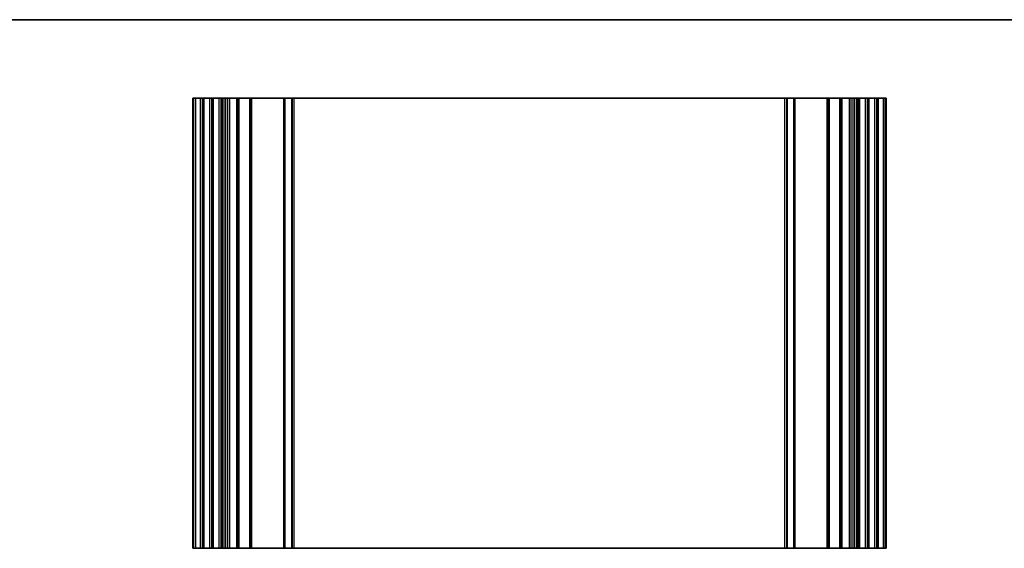
# Model space of a CAD drawing. Units: millimetres. Extents: x 0 to 5208, y 0 to 843.
# Drawn here: x 3064 to 3327, y 421 to 562 of the extents above; entities that cross this region are included whole.
import ezdxf

# ---------------------------------------------------------------- set-up
doc = ezdxf.new("R2010")
doc.units = ezdxf.units.MM
for name, color, linetype, lineweight in [('Border (ISO)', 7, 'Continuous', 35), ('Visible (ISO)', 7, 'Continuous', 35), ('Visible Narrow (ISO)', 7, 'Continuous', 25)]:
    doc.layers.add(name, color=color, linetype=linetype, lineweight=lineweight)

# ---------------------------------------------------------------- blocks, each defined once
blk = doc.blocks.new('図面枠 tk図枠')
at = {"layer": 'Border (ISO)'}
blk.add_line((14.5, 289), (405.5, 289), dxfattribs=at)

msp = doc.modelspace()

# ---------------------------------------------------------------- linework, layer by layer
at = {"layer": 'Visible (ISO)'}
for p, q in [((3110.64, 541.0554), (3110.5, 541.0554)), ((3110.5, 421.0554), (3110.5, 541.0554)), ((3110.64, 541.0554), (3111.2, 541.0554)), ((3111.2, 541.0554), (3112.5, 541.0554)), ((3111.2, 421.0554), (3111.2, 541.0554)), ((3113, 541.0554), (3112.5, 541.0554)), ((3113, 541.0554), (3113.5, 541.0554)), ((3113, 421.0554), (3113, 541.0554)), ((3113.5, 541.0554), (3115, 541.0554)), ((3115, 541.0554), (3115.5, 541.0554)), ((3116, 541.0554), (3115.5, 541.0554)), ((3115.5, 421.0554), (3115.5, 541.0554)), ((3116, 541.0554), (3117.5, 541.0554)), ((3118, 541.0554), (3117.5, 541.0554)), ((3118, 541.0554), (3118.3228, 541.0554)), ((3118, 421.0554), (3118, 541.0554)), ((3118.8187, 541.0554), (3118.3228, 541.0554)), ((3118.3228, 421.0554), (3118.3228, 541.0554)), ((3118.8187, 541.0554), (3119.3, 541.0554)), ((3119.3, 541.0554), (3119.8, 541.0554)), ((3120.3, 541.0554), (3119.8, 541.0554)), ((3119.8, 541.0554), (3119.8, 541.0554)), ((3120.3, 541.0554), (3122.25, 541.0554)), ((3122.55, 541.0554), (3122.25, 541.0554)), ((3122.55, 541.0554), (3122.85, 541.0554)), ((3122.55, 421.0554), (3122.55, 541.0554)), ((3122.85, 541.0554), (3125.65, 541.0554)), ((3125.65, 541.0554), (3125.95, 541.0554)), ((3126.25, 541.0554), (3125.95, 541.0554)), ((3125.95, 421.0554), (3125.95, 541.0554)), ((3126.25, 541.0554), (3134.7929, 541.0554)), ((3135.1464, 541.0554), (3134.7929, 541.0554)), ((3135.1464, 541.0554), (3136.8536, 541.0554)), ((3137, 541.0554), (3136.8536, 541.0554)), ((3137, 541.0554), (3137.5, 541.0554)), ((3137, 421.0554), (3137, 541.0554)), ((3137.5, 541.0554), (3268.5, 541.0554)), ((3268.5, 541.0554), (3269, 541.0554)), ((3269.1464, 541.0554), (3269, 541.0554)), ((3269, 421.0554), (3269, 541.0554)), ((3269.1464, 541.0554), (3270.8536, 541.0554)), ((3271.2071, 541.0554), (3270.8536, 541.0554)), ((3271.2071, 541.0554), (3279.75, 541.0554)), ((3280.05, 541.0554), (3279.75, 541.0554)), ((3280.05, 541.0554), (3280.35, 541.0554)), ((3280.05, 421.0554), (3280.05, 541.0554)), ((3280.35, 541.0554), (3283.15, 541.0554)), ((3283.15, 541.0554), (3283.45, 541.0554)), ((3283.75, 541.0554), (3283.45, 541.0554)), ((3283.45, 421.0554), (3283.45, 541.0554)), ((3283.75, 541.0554), (3285.7, 541.0554)), ((3286.2, 541.0554), (3285.7, 541.0554)), ((3286.2, 541.0554), (3286.7, 541.0554)), ((3286.2, 541.0554), (3286.2, 541.0554)), ((3286.7, 541.0554), (3287.1813, 541.0554)), ((3287.6771, 541.0554), (3287.1813, 541.0554)), ((3287.6771, 541.0554), (3288, 541.0554)), ((3287.6771, 421.0554), (3287.6771, 541.0554)), ((3288.5, 541.0554), (3288, 541.0554)), ((3288, 421.0554), (3288, 541.0554)), ((3288.5, 541.0554), (3290, 541.0554)), ((3290.5, 541.0554), (3290, 541.0554)), ((3290.5, 541.0554), (3291, 541.0554)), ((3290.5, 421.0554), (3290.5, 541.0554)), ((3291, 541.0554), (3292.5, 541.0554)), ((3292.5, 541.0554), (3293, 541.0554)), ((3293, 421.0554), (3293, 541.0554)), ((3293.5, 541.0554), (3293, 541.0554)), ((3293.5, 541.0554), (3294.8, 541.0554)), ((3294.8, 541.0554), (3295.36, 541.0554)), ((3294.8, 421.0554), (3294.8, 541.0554)), ((3295.5, 541.0554), (3295.36, 541.0554)), ((3295.5, 421.0554), (3295.5, 541.0554)), ((3110.5, 421.0554), (3110.64, 421.0554)), ((3111.2, 421.0554), (3110.64, 421.0554)), ((3112.5, 421.0554), (3111.2, 421.0554)), ((3112.5, 421.0554), (3113, 421.0554)), ((3113.5, 421.0554), (3113, 421.0554)), ((3115, 421.0554), (3113.5, 421.0554)), ((3115.5, 421.0554), (3115, 421.0554)), ((3115.5, 421.0554), (3116, 421.0554)), ((3117.5, 421.0554), (3116, 421.0554)), ((3117.5, 421.0554), (3118, 421.0554)), ((3118.3228, 421.0554), (3118, 421.0554)), ((3118.3228, 421.0554), (3118.8187, 421.0554)), ((3119.3, 421.0554), (3118.8187, 421.0554)), ((3119.8, 421.0554), (3119.3, 421.0554)), ((3119.8, 421.0554), (3120.3, 421.0554)), ((3119.8, 421.0554), (3119.8, 421.0554)), ((3122.25, 421.0554), (3120.3, 421.0554)), ((3122.25, 421.0554), (3122.55, 421.0554)), ((3122.85, 421.0554), (3122.55, 421.0554)), ((3125.65, 421.0554), (3122.85, 421.0554)), ((3125.95, 421.0554), (3125.65, 421.0554)), ((3125.95, 421.0554), (3126.25, 421.0554)), ((3134.7929, 421.0554), (3126.25, 421.0554)), ((3134.7929, 421.0554), (3135.1464, 421.0554)), ((3136.8536, 421.0554), (3135.1464, 421.0554)), ((3136.8536, 421.0554), (3137, 421.0554)), ((3137.5, 421.0554), (3137, 421.0554)), ((3268.5, 421.0554), (3137.5, 421.0554)), ((3269, 421.0554), (3268.5, 421.0554)), ((3269, 421.0554), (3269.1464, 421.0554)), ((3270.8536, 421.0554), (3269.1464, 421.0554)), ((3270.8536, 421.0554), (3271.2071, 421.0554)), ((3279.75, 421.0554), (3271.2071, 421.0554)), ((3279.75, 421.0554), (3280.05, 421.0554)), ((3280.35, 421.0554), (3280.05, 421.0554)), ((3283.15, 421.0554), (3280.35, 421.0554)), ((3283.45, 421.0554), (3283.15, 421.0554)), ((3283.45, 421.0554), (3283.75, 421.0554)), ((3285.7, 421.0554), (3283.75, 421.0554)), ((3285.7, 421.0554), (3286.2, 421.0554)), ((3286.7, 421.0554), (3286.2, 421.0554)), ((3286.2, 421.0554), (3286.2, 421.0554)), ((3287.1813, 421.0554), (3286.7, 421.0554)), ((3287.1813, 421.0554), (3287.6771, 421.0554)), ((3288, 421.0554), (3287.6771, 421.0554)), ((3288, 421.0554), (3288.5, 421.0554)), ((3290, 421.0554), (3288.5, 421.0554)), ((3290, 421.0554), (3290.5, 421.0554)), ((3291, 421.0554), (3290.5, 421.0554)), ((3292.5, 421.0554), (3291, 421.0554)), ((3293, 421.0554), (3292.5, 421.0554)), ((3293, 421.0554), (3293.5, 421.0554)), ((3294.8, 421.0554), (3293.5, 421.0554)), ((3295.36, 421.0554), (3294.8, 421.0554)), ((3295.36, 421.0554), (3295.5, 421.0554))]:
    msp.add_line(p, q, dxfattribs=at)
at = {"layer": 'Visible Narrow (ISO)'}
for p, q in [((3110.64, 421.0554), (3110.64, 541.0554)), ((3112.5, 421.0554), (3112.5, 541.0554)), ((3113.5, 421.0554), (3113.5, 541.0554)), ((3115, 421.0554), (3115, 541.0554)), ((3116, 421.0554), (3116, 541.0554)), ((3117.5, 421.0554), (3117.5, 541.0554)), ((3118.8187, 421.0554), (3118.8187, 541.0554)), ((3119.3, 421.0554), (3119.3, 541.0554)), ((3119.8, 421.0554), (3119.8, 541.0554)), ((3119.8, 421.0554), (3119.8, 541.0554)), ((3120.3, 421.0554), (3120.3, 541.0554)), ((3122.25, 421.0554), (3122.25, 541.0554)), ((3122.85, 421.0554), (3122.85, 541.0554)), ((3125.65, 421.0554), (3125.65, 541.0554)), ((3126.25, 421.0554), (3126.25, 541.0554)), ((3134.7929, 421.0554), (3134.7929, 541.0554)), ((3135.1464, 421.0554), (3135.1464, 541.0554)), ((3136.8536, 421.0554), (3136.8536, 541.0554)), ((3137.5, 421.0554), (3137.5, 541.0554)), ((3268.5, 421.0554), (3268.5, 541.0554)), ((3269.1464, 421.0554), (3269.1464, 541.0554)), ((3270.8536, 421.0554), (3270.8536, 541.0554)), ((3271.2071, 421.0554), (3271.2071, 541.0554)), ((3279.75, 421.0554), (3279.75, 541.0554)), ((3280.35, 421.0554), (3280.35, 541.0554)), ((3283.15, 421.0554), (3283.15, 541.0554)), ((3283.75, 421.0554), (3283.75, 541.0554)), ((3285.7, 421.0554), (3285.7, 541.0554)), ((3286.2, 421.0554), (3286.2, 541.0554)), ((3286.2, 421.0554), (3286.2, 541.0554)), ((3286.7, 421.0554), (3286.7, 541.0554)), ((3287.1813, 421.0554), (3287.1813, 541.0554)), ((3288.5, 421.0554), (3288.5, 541.0554)), ((3290, 421.0554), (3290, 541.0554)), ((3291, 421.0554), (3291, 541.0554)), ((3292.5, 421.0554), (3292.5, 541.0554)), ((3293.5, 421.0554), (3293.5, 541.0554)), ((3295.36, 421.0554), (3295.36, 541.0554))]:
    msp.add_line(p, q, dxfattribs=at)

# ---------------------------------------------------------------- block references
at = {"xscale": 2, "yscale": 2, "zscale": 2}
msp.add_blockref('図面枠 tk図枠', (2783, -16), dxfattribs=at)

doc.saveas('drawing.dxf')
